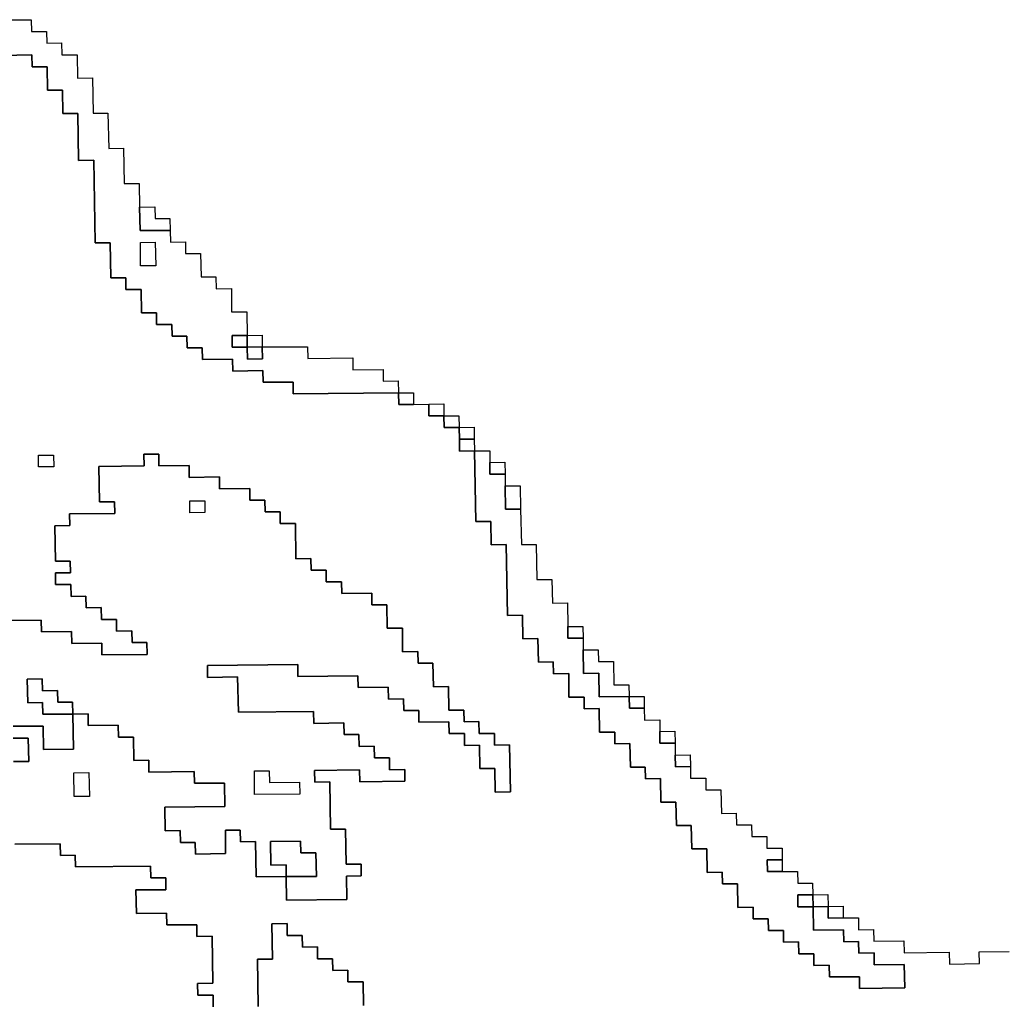
# Model space of a CAD drawing. Extents: x -9.486 to -9.308, y 38.697 to 38.769.
# Drawn here: x -9.329 to -9.325, y 38.748 to 38.752 of the extents above; entities that cross this region are included whole.
import ezdxf

# ---------------------------------------------------------------- set-up
doc = ezdxf.new("R2010")
doc.units = 0

msp = doc.modelspace()

# ---------------------------------------------------------------- linework, layer by layer
at = {"layer": 'carta_perigosidade'}
for points in [[(-9.328973, 38.751851), (-9.328858, 38.751852), (-9.328857, 38.751807), (-9.3288, 38.751807), (-9.328799, 38.751762), (-9.328742, 38.751763), (-9.328741, 38.751718), (-9.328683, 38.751718), (-9.328682, 38.751628), (-9.328624, 38.751629), (-9.328622, 38.751494), (-9.328565, 38.751494), (-9.328562, 38.751359), (-9.328505, 38.75136), (-9.328503, 38.751225), (-9.328445, 38.751225), (-9.328444, 38.751135), (-9.328442, 38.751045), (-9.328327, 38.751046), (-9.328326, 38.751001), (-9.328269, 38.751002), (-9.328268, 38.750957), (-9.328211, 38.750958), (-9.328209, 38.750868), (-9.328152, 38.750868), (-9.328151, 38.750823), (-9.328093, 38.750824), (-9.328092, 38.750734), (-9.328034, 38.750734), (-9.328033, 38.750644), (-9.32809, 38.750644), (-9.32809, 38.750599), (-9.328032, 38.750599), (-9.328031, 38.750554), (-9.327974, 38.750555), (-9.327975, 38.7506), (-9.327802, 38.750601), (-9.327801, 38.750556), (-9.327629, 38.750558), (-9.327628, 38.750513), (-9.327513, 38.750514), (-9.327512, 38.750469), (-9.327455, 38.75047), (-9.327454, 38.750425), (-9.327454, 38.750425), (-9.327857, 38.750421), (-9.327857, 38.750466), (-9.327972, 38.750465), (-9.327973, 38.75051), (-9.328088, 38.750508), (-9.328089, 38.750553), (-9.328204, 38.750552), (-9.328205, 38.750597), (-9.328262, 38.750597), (-9.328263, 38.750642), (-9.32832, 38.750641), (-9.328321, 38.750686), (-9.328379, 38.750686), (-9.328379, 38.750731), (-9.328437, 38.75073), (-9.328438, 38.75082), (-9.328496, 38.75082), (-9.328497, 38.750865), (-9.328554, 38.750864), (-9.328556, 38.750999), (-9.328614, 38.750999), (-9.328619, 38.751314), (-9.328677, 38.751313), (-9.32868, 38.751493), (-9.328737, 38.751493), (-9.328739, 38.751583), (-9.328796, 38.751582), (-9.328798, 38.751672), (-9.328855, 38.751672), (-9.328856, 38.751717), (-9.328971, 38.751715)], [(-9.328971, 38.751715), (-9.328856, 38.751717), (-9.328855, 38.751672), (-9.328798, 38.751672), (-9.328796, 38.751582), (-9.328739, 38.751583), (-9.328737, 38.751493), (-9.32868, 38.751493), (-9.328677, 38.751313), (-9.328619, 38.751314), (-9.328614, 38.750999), (-9.328556, 38.750999), (-9.328554, 38.750864), (-9.328497, 38.750865), (-9.328496, 38.75082), (-9.328438, 38.75082), (-9.328437, 38.75073), (-9.328379, 38.750731), (-9.328379, 38.750686), (-9.328321, 38.750686), (-9.32832, 38.750641), (-9.328263, 38.750642), (-9.328262, 38.750597), (-9.328205, 38.750597), (-9.328204, 38.750552), (-9.328089, 38.750553), (-9.328088, 38.750508), (-9.327973, 38.75051), (-9.327972, 38.750465), (-9.327857, 38.750466), (-9.327857, 38.750421), (-9.327454, 38.750425), (-9.327453, 38.75038), (-9.327396, 38.75038), (-9.327338, 38.750381), (-9.327338, 38.750336), (-9.32728, 38.750337), (-9.327279, 38.750292), (-9.327222, 38.750292), (-9.327221, 38.750247), (-9.32722, 38.750202), (-9.327163, 38.750203), (-9.327158, 38.749932), (-9.327101, 38.749933), (-9.327099, 38.749843), (-9.327042, 38.749844), (-9.327037, 38.749573), (-9.32698, 38.749574), (-9.326978, 38.749484), (-9.326921, 38.749485), (-9.326919, 38.749394), (-9.326862, 38.749395), (-9.326861, 38.74935), (-9.326803, 38.749351), (-9.326802, 38.749261), (-9.326744, 38.749261), (-9.326744, 38.749216), (-9.326686, 38.749217), (-9.326685, 38.749127), (-9.326627, 38.749127), (-9.326626, 38.749082), (-9.326569, 38.749083), (-9.326567, 38.748993), (-9.32651, 38.748993), (-9.326509, 38.748948), (-9.326452, 38.748949), (-9.32645, 38.748859), (-9.326393, 38.748859), (-9.326391, 38.748769), (-9.326334, 38.74877), (-9.326332, 38.74868), (-9.326275, 38.74868), (-9.326273, 38.74859), (-9.326216, 38.748591), (-9.326215, 38.748546), (-9.326157, 38.748546), (-9.326156, 38.748456), (-9.326098, 38.748457), (-9.326098, 38.748412), (-9.32604, 38.748413), (-9.326039, 38.748368), (-9.325982, 38.748368), (-9.325981, 38.748323), (-9.325924, 38.748324), (-9.325923, 38.748279), (-9.325865, 38.748279), (-9.325865, 38.748234), (-9.325807, 38.748235), (-9.325806, 38.74819), (-9.325691, 38.748191), (-9.325691, 38.748146), (-9.325518, 38.748148), (-9.32552, 38.748238), (-9.325635, 38.748237), (-9.325635, 38.748282), (-9.325693, 38.748281), (-9.325694, 38.748326), (-9.325751, 38.748325), (-9.325752, 38.74837), (-9.325867, 38.748369), (-9.325868, 38.748459), (-9.325811, 38.74846), (-9.32581, 38.748415), (-9.325753, 38.748416), (-9.325695, 38.748416), (-9.325694, 38.748371), (-9.325637, 38.748372), (-9.325636, 38.748327), (-9.325521, 38.748328), (-9.32552, 38.748283), (-9.325348, 38.748285), (-9.325347, 38.748239), (-9.325232, 38.748241), (-9.325233, 38.748286), (-9.325118, 38.748287)], [(-9.328935, 38.749554), (-9.32882, 38.749555), (-9.328819, 38.74951), (-9.328704, 38.749511), (-9.328703, 38.749466), (-9.328588, 38.749467), (-9.328588, 38.749422), (-9.328415, 38.749424), (-9.328416, 38.749469), (-9.328473, 38.749469), (-9.328474, 38.749514), (-9.328532, 38.749513), (-9.328532, 38.749558), (-9.32859, 38.749558), (-9.328591, 38.749603), (-9.328648, 38.749602), (-9.328649, 38.749647), (-9.328706, 38.749646), (-9.328707, 38.749691), (-9.328765, 38.749691), (-9.328765, 38.749736), (-9.328708, 38.749736), (-9.328709, 38.749781), (-9.328766, 38.749781), (-9.328768, 38.749916), (-9.328711, 38.749917), (-9.328712, 38.749962), (-9.328539, 38.749963), (-9.32854, 38.750008), (-9.328597, 38.750008), (-9.3286, 38.750143), (-9.328427, 38.750145), (-9.328428, 38.75019), (-9.32837, 38.75019), (-9.32837, 38.750145), (-9.328255, 38.750146), (-9.328254, 38.750101), (-9.328139, 38.750103), (-9.328138, 38.750058), (-9.328023, 38.750059), (-9.328022, 38.750014), (-9.327965, 38.750014), (-9.327964, 38.749969), (-9.327907, 38.74997), (-9.327906, 38.749925), (-9.327848, 38.749925), (-9.327846, 38.74979), (-9.327789, 38.749791), (-9.327788, 38.749746), (-9.32773, 38.749746), (-9.32773, 38.749701), (-9.327672, 38.749702), (-9.327671, 38.749657), (-9.327556, 38.749658), (-9.327556, 38.749658), (-9.327556, 38.749613), (-9.327498, 38.749614), (-9.327497, 38.749524), (-9.327439, 38.749524), (-9.327438, 38.749434), (-9.32738, 38.749435), (-9.327379, 38.74939), (-9.327322, 38.74939), (-9.32732, 38.7493), (-9.327263, 38.749301), (-9.327261, 38.749211), (-9.327204, 38.749211), (-9.327203, 38.749166), (-9.327146, 38.749167), (-9.327145, 38.749122), (-9.327087, 38.749122), (-9.327087, 38.749077), (-9.327029, 38.749078), (-9.327026, 38.748898), (-9.327084, 38.748897), (-9.327085, 38.748987), (-9.327143, 38.748987), (-9.327144, 38.749077), (-9.327202, 38.749076), (-9.327202, 38.749121), (-9.32726, 38.749121), (-9.327261, 38.749166), (-9.327376, 38.749165), (-9.327376, 38.74921), (-9.327434, 38.749209), (-9.327435, 38.749254), (-9.327492, 38.749253), (-9.327493, 38.749299), (-9.327608, 38.749297), (-9.327609, 38.749342), (-9.327839, 38.74934), (-9.327839, 38.749385), (-9.328184, 38.749382), (-9.328184, 38.749336), (-9.328069, 38.749338), (-9.328066, 38.749203), (-9.327779, 38.749206), (-9.327778, 38.74916), (-9.327663, 38.749162), (-9.327662, 38.749117), (-9.327605, 38.749117), (-9.327604, 38.749072), (-9.327547, 38.749073), (-9.327546, 38.749028), (-9.327488, 38.749028), (-9.327488, 38.748983), (-9.32743, 38.748984), (-9.327429, 38.748939), (-9.327602, 38.748937), (-9.327603, 38.748982), (-9.327775, 38.74898), (-9.327774, 38.748935), (-9.327717, 38.748936), (-9.327714, 38.748756), (-9.327656, 38.748756), (-9.327654, 38.748621), (-9.327597, 38.748622), (-9.327596, 38.748577), (-9.327653, 38.748576), (-9.327652, 38.748486), (-9.327882, 38.748484), (-9.327883, 38.748574), (-9.327768, 38.748575), (-9.32777, 38.748665), (-9.327827, 38.748665), (-9.327828, 38.74871), (-9.327943, 38.748708), (-9.327942, 38.748618), (-9.327884, 38.748619), (-9.327883, 38.748574), (-9.327998, 38.748573), (-9.328001, 38.748708), (-9.328058, 38.748707), (-9.328059, 38.748752), (-9.328116, 38.748752), (-9.328115, 38.748662), (-9.32823, 38.74866), (-9.328231, 38.748705), (-9.328288, 38.748705), (-9.328289, 38.74875), (-9.328346, 38.748749), (-9.328348, 38.748839), (-9.328118, 38.748842), (-9.328119, 38.748932), (-9.328234, 38.748931), (-9.328235, 38.748976), (-9.328408, 38.748974), (-9.328408, 38.749019), (-9.328466, 38.749018), (-9.328467, 38.749108), (-9.328525, 38.749108), (-9.328526, 38.749153), (-9.328641, 38.749152), (-9.328641, 38.749197), (-9.328699, 38.749196), (-9.3287, 38.749241), (-9.328757, 38.749241), (-9.328758, 38.749286), (-9.328815, 38.749285), (-9.328816, 38.74933), (-9.328874, 38.749329), (-9.328872, 38.749239), (-9.328815, 38.74924), (-9.328814, 38.749195), (-9.328699, 38.749196), (-9.328697, 38.749061), (-9.328812, 38.74906), (-9.328813, 38.74915), (-9.328928, 38.749149)], [(-9.328928, 38.749149), (-9.328813, 38.74915), (-9.328812, 38.74906), (-9.328697, 38.749061), (-9.328699, 38.749196), (-9.328641, 38.749197), (-9.328641, 38.749152), (-9.328526, 38.749153), (-9.328525, 38.749108), (-9.328467, 38.749108), (-9.328466, 38.749018), (-9.328408, 38.749019), (-9.328408, 38.748974), (-9.328235, 38.748976), (-9.328234, 38.748931), (-9.328119, 38.748932), (-9.328118, 38.748842), (-9.328348, 38.748839), (-9.328346, 38.748749), (-9.328289, 38.74875), (-9.328288, 38.748705), (-9.328231, 38.748705), (-9.32823, 38.74866), (-9.328115, 38.748662), (-9.328116, 38.748752), (-9.328059, 38.748752), (-9.328058, 38.748707), (-9.328001, 38.748708), (-9.327998, 38.748573), (-9.327883, 38.748574), (-9.327882, 38.748484), (-9.327652, 38.748486), (-9.327653, 38.748576), (-9.327596, 38.748577), (-9.327597, 38.748622), (-9.327654, 38.748621), (-9.327656, 38.748756), (-9.327714, 38.748756), (-9.327717, 38.748936), (-9.327774, 38.748935), (-9.327775, 38.74898), (-9.327603, 38.748982), (-9.327602, 38.748937), (-9.327429, 38.748939), (-9.32743, 38.748984), (-9.327488, 38.748983), (-9.327488, 38.749028), (-9.327546, 38.749028), (-9.327547, 38.749073), (-9.327604, 38.749072), (-9.327605, 38.749117), (-9.327662, 38.749117), (-9.327663, 38.749162), (-9.327778, 38.74916), (-9.327779, 38.749206), (-9.328066, 38.749203), (-9.328069, 38.749338), (-9.328184, 38.749336), (-9.328184, 38.749382), (-9.327839, 38.749385), (-9.327839, 38.74934), (-9.327609, 38.749342), (-9.327608, 38.749297), (-9.327493, 38.749299), (-9.327492, 38.749253), (-9.327435, 38.749254), (-9.327434, 38.749209), (-9.327376, 38.74921), (-9.327376, 38.749165), (-9.327261, 38.749166), (-9.32726, 38.749121), (-9.327202, 38.749121), (-9.327202, 38.749076), (-9.327144, 38.749077), (-9.327143, 38.748987), (-9.327085, 38.748987), (-9.327084, 38.748897), (-9.327026, 38.748898), (-9.327029, 38.749078), (-9.327087, 38.749077), (-9.327087, 38.749122), (-9.327145, 38.749122), (-9.327146, 38.749167), (-9.327203, 38.749166), (-9.327204, 38.749211), (-9.327261, 38.749211), (-9.327263, 38.749301), (-9.32732, 38.7493), (-9.327322, 38.74939), (-9.327379, 38.74939), (-9.32738, 38.749435), (-9.327438, 38.749434), (-9.327439, 38.749524), (-9.327497, 38.749524), (-9.327498, 38.749614), (-9.327556, 38.749613), (-9.327556, 38.749658), (-9.327671, 38.749657), (-9.327672, 38.749702), (-9.32773, 38.749701), (-9.32773, 38.749746), (-9.327788, 38.749746), (-9.327789, 38.749791), (-9.327846, 38.74979), (-9.327848, 38.749925), (-9.327906, 38.749925), (-9.327907, 38.74997), (-9.327964, 38.749969), (-9.327965, 38.750014), (-9.328022, 38.750014), (-9.328023, 38.750059), (-9.328138, 38.750058), (-9.328139, 38.750103), (-9.328254, 38.750101), (-9.328255, 38.750146), (-9.32837, 38.750145), (-9.32837, 38.75019), (-9.328428, 38.75019), (-9.328427, 38.750145), (-9.3286, 38.750143), (-9.328597, 38.750008), (-9.32854, 38.750008), (-9.328539, 38.749963), (-9.328712, 38.749962), (-9.328711, 38.749917), (-9.328768, 38.749916), (-9.328766, 38.749781), (-9.328709, 38.749781), (-9.328708, 38.749736), (-9.328765, 38.749736), (-9.328765, 38.749691), (-9.328707, 38.749691), (-9.328706, 38.749646), (-9.328649, 38.749647), (-9.328648, 38.749602), (-9.328591, 38.749603), (-9.32859, 38.749558), (-9.328532, 38.749558), (-9.328532, 38.749513), (-9.328474, 38.749514), (-9.328473, 38.749469), (-9.328416, 38.749469), (-9.328415, 38.749424), (-9.328588, 38.749422), (-9.328588, 38.749467), (-9.328703, 38.749466), (-9.328704, 38.749511), (-9.328819, 38.74951), (-9.32882, 38.749555), (-9.328935, 38.749554)], [(-9.328927, 38.749104), (-9.32887, 38.749104), (-9.328868, 38.749014), (-9.328926, 38.749014)], [(-9.328926, 38.749014), (-9.328868, 38.749014), (-9.32887, 38.749104), (-9.328927, 38.749104)], [(-9.328921, 38.748698), (-9.328748, 38.7487), (-9.328747, 38.748655), (-9.32869, 38.748656), (-9.328689, 38.748611), (-9.328402, 38.748614), (-9.328401, 38.748569), (-9.328343, 38.748569), (-9.328343, 38.748524), (-9.328458, 38.748523), (-9.328456, 38.748433), (-9.328341, 38.748434), (-9.32834, 38.748389), (-9.328225, 38.74839), (-9.328225, 38.748345), (-9.328167, 38.748346), (-9.328164, 38.748166), (-9.328222, 38.748165), (-9.328221, 38.74812), (-9.328163, 38.748121), (-9.328163, 38.748076)], [(-9.328163, 38.748076), (-9.328163, 38.748121), (-9.328221, 38.74812), (-9.328222, 38.748165), (-9.328164, 38.748166), (-9.328167, 38.748346), (-9.328225, 38.748345), (-9.328225, 38.74839), (-9.32834, 38.748389), (-9.328341, 38.748434), (-9.328456, 38.748433), (-9.328458, 38.748523), (-9.328343, 38.748524), (-9.328343, 38.748569), (-9.328401, 38.748569), (-9.328402, 38.748614), (-9.328689, 38.748611), (-9.32869, 38.748656), (-9.328747, 38.748655), (-9.328748, 38.7487), (-9.328921, 38.748698)], [(-9.32799, 38.748077), (-9.327993, 38.748258), (-9.327936, 38.748258), (-9.327938, 38.748393), (-9.32788, 38.748394), (-9.32788, 38.748349), (-9.327822, 38.748349), (-9.327821, 38.748304), (-9.327764, 38.748305), (-9.327763, 38.74826), (-9.327706, 38.74826), (-9.327705, 38.748215), (-9.327647, 38.748216), (-9.327647, 38.748171), (-9.327589, 38.748172), (-9.327588, 38.748081)], [(-9.327588, 38.748081), (-9.327589, 38.748172), (-9.327647, 38.748171), (-9.327647, 38.748216), (-9.327705, 38.748215), (-9.327706, 38.74826), (-9.327763, 38.74826), (-9.327764, 38.748305), (-9.327821, 38.748304), (-9.327822, 38.748349), (-9.32788, 38.748349), (-9.32788, 38.748394), (-9.327938, 38.748393), (-9.327936, 38.748258), (-9.327993, 38.748258), (-9.32799, 38.748077)]]:
    msp.add_lwpolyline(points, dxfattribs=at)
for points in [[(-9.328327, 38.751046), (-9.328442, 38.751045), (-9.328444, 38.751135), (-9.328386, 38.751136), (-9.328385, 38.751091), (-9.328328, 38.751092), (-9.328327, 38.751046)], [(-9.328382, 38.750911), (-9.32844, 38.75091), (-9.328441, 38.751), (-9.328384, 38.751001), (-9.328382, 38.750911)], [(-9.328382, 38.750911), (-9.32844, 38.75091), (-9.328441, 38.751), (-9.328384, 38.751001), (-9.328382, 38.750911)], [(-9.328032, 38.750599), (-9.32809, 38.750599), (-9.32809, 38.750644), (-9.328033, 38.750644), (-9.328032, 38.750599)], [(-9.327975, 38.7506), (-9.328032, 38.750599), (-9.328033, 38.750644), (-9.327975, 38.750645), (-9.327975, 38.7506)], [(-9.328032, 38.750599), (-9.327975, 38.7506), (-9.327974, 38.750555), (-9.328031, 38.750554), (-9.328032, 38.750599)], [(-9.327396, 38.75038), (-9.327453, 38.75038), (-9.327454, 38.750425), (-9.327397, 38.750425), (-9.327396, 38.75038)], [(-9.32728, 38.750337), (-9.327338, 38.750336), (-9.327338, 38.750381), (-9.327281, 38.750382), (-9.32728, 38.750337)], [(-9.327222, 38.750292), (-9.327279, 38.750292), (-9.32728, 38.750337), (-9.327223, 38.750337), (-9.327222, 38.750292)], [(-9.327164, 38.750248), (-9.327221, 38.750247), (-9.327222, 38.750292), (-9.327164, 38.750293), (-9.327164, 38.750248)], [(-9.327163, 38.750203), (-9.32722, 38.750202), (-9.327221, 38.750247), (-9.327164, 38.750248), (-9.327163, 38.750203)], [(-9.328772, 38.750141), (-9.32883, 38.750141), (-9.32883, 38.750186), (-9.328773, 38.750186), (-9.328772, 38.750141)], [(-9.328772, 38.750141), (-9.32883, 38.750141), (-9.32883, 38.750186), (-9.328773, 38.750186), (-9.328772, 38.750141)], [(-9.327163, 38.750203), (-9.327105, 38.750203), (-9.327105, 38.750158), (-9.327104, 38.750113), (-9.327046, 38.750114), (-9.327046, 38.750069), (-9.327044, 38.749979), (-9.326987, 38.749979), (-9.326984, 38.749844), (-9.326927, 38.749845), (-9.326925, 38.74971), (-9.326867, 38.74971), (-9.326865, 38.74962), (-9.326808, 38.749621), (-9.326806, 38.749531), (-9.326806, 38.749486), (-9.326748, 38.749486), (-9.326747, 38.749441), (-9.326746, 38.749351), (-9.326688, 38.749352), (-9.326687, 38.749262), (-9.326572, 38.749263), (-9.326571, 38.749218), (-9.326514, 38.749218), (-9.326513, 38.749173), (-9.326455, 38.749174), (-9.326455, 38.749129), (-9.326454, 38.749084), (-9.326396, 38.749085), (-9.326396, 38.749039), (-9.326395, 38.748994), (-9.326337, 38.748995), (-9.326337, 38.74895), (-9.326279, 38.748951), (-9.326278, 38.748906), (-9.326221, 38.748906), (-9.326219, 38.748816), (-9.326162, 38.748817), (-9.326161, 38.748772), (-9.326104, 38.748772), (-9.326103, 38.748727), (-9.326045, 38.748728), (-9.326045, 38.748683), (-9.325987, 38.748683), (-9.325986, 38.748638), (-9.326044, 38.748638), (-9.326043, 38.748593), (-9.325986, 38.748593), (-9.325928, 38.748594), (-9.325927, 38.748549), (-9.32587, 38.748549), (-9.325869, 38.748504), (-9.325927, 38.748504), (-9.325926, 38.748459), (-9.325868, 38.748459), (-9.325867, 38.748369), (-9.325752, 38.74837), (-9.325751, 38.748325), (-9.325694, 38.748326), (-9.325693, 38.748281), (-9.325635, 38.748282), (-9.325635, 38.748237), (-9.32552, 38.748238), (-9.325518, 38.748148), (-9.325691, 38.748146), (-9.325691, 38.748191), (-9.325806, 38.74819), (-9.325807, 38.748235), (-9.325865, 38.748234), (-9.325865, 38.748279), (-9.325923, 38.748279), (-9.325924, 38.748324), (-9.325981, 38.748323), (-9.325982, 38.748368), (-9.326039, 38.748368), (-9.32604, 38.748413), (-9.326098, 38.748412), (-9.326098, 38.748457), (-9.326156, 38.748456), (-9.326157, 38.748546), (-9.326215, 38.748546), (-9.326216, 38.748591), (-9.326273, 38.74859), (-9.326275, 38.74868), (-9.326332, 38.74868), (-9.326334, 38.74877), (-9.326391, 38.748769), (-9.326393, 38.748859), (-9.32645, 38.748859), (-9.326452, 38.748949), (-9.326509, 38.748948), (-9.32651, 38.748993), (-9.326567, 38.748993), (-9.326569, 38.749083), (-9.326626, 38.749082), (-9.326627, 38.749127), (-9.326685, 38.749127), (-9.326686, 38.749217), (-9.326744, 38.749216), (-9.326744, 38.749261), (-9.326802, 38.749261), (-9.326803, 38.749351), (-9.326861, 38.74935), (-9.326862, 38.749395), (-9.326919, 38.749394), (-9.326921, 38.749485), (-9.326978, 38.749484), (-9.32698, 38.749574), (-9.327037, 38.749573), (-9.327042, 38.749844), (-9.327099, 38.749843), (-9.327101, 38.749933), (-9.327158, 38.749932), (-9.327163, 38.750203)], [(-9.327046, 38.750114), (-9.327104, 38.750113), (-9.327105, 38.750158), (-9.327047, 38.750159), (-9.327046, 38.750114)], [(-9.326987, 38.749979), (-9.327044, 38.749979), (-9.327046, 38.750069), (-9.326988, 38.750069), (-9.326987, 38.749979)], [(-9.328194, 38.749967), (-9.328252, 38.749966), (-9.328252, 38.750011), (-9.328195, 38.750012), (-9.328194, 38.749967)], [(-9.328194, 38.749967), (-9.328252, 38.749966), (-9.328252, 38.750011), (-9.328195, 38.750012), (-9.328194, 38.749967)], [(-9.326748, 38.749486), (-9.326806, 38.749486), (-9.326806, 38.749531), (-9.326749, 38.749531), (-9.326748, 38.749486)], [(-9.326572, 38.749263), (-9.326687, 38.749262), (-9.326688, 38.749352), (-9.326746, 38.749351), (-9.326747, 38.749441), (-9.32669, 38.749442), (-9.326689, 38.749397), (-9.326632, 38.749397), (-9.32663, 38.749307), (-9.326573, 38.749308), (-9.326572, 38.749263)], [(-9.328699, 38.749196), (-9.328814, 38.749195), (-9.328815, 38.74924), (-9.328872, 38.749239), (-9.328874, 38.749329), (-9.328816, 38.74933), (-9.328815, 38.749285), (-9.328758, 38.749286), (-9.328757, 38.749241), (-9.3287, 38.749241), (-9.328699, 38.749196)], [(-9.326514, 38.749218), (-9.326571, 38.749218), (-9.326572, 38.749263), (-9.326514, 38.749263), (-9.326514, 38.749218)], [(-9.326396, 38.749085), (-9.326454, 38.749084), (-9.326455, 38.749129), (-9.326397, 38.74913), (-9.326396, 38.749085)], [(-9.326337, 38.748995), (-9.326395, 38.748994), (-9.326396, 38.749039), (-9.326338, 38.74904), (-9.326337, 38.748995)], [(-9.328636, 38.748881), (-9.328694, 38.748881), (-9.328695, 38.748971), (-9.328638, 38.748972), (-9.328636, 38.748881)], [(-9.328636, 38.748881), (-9.328694, 38.748881), (-9.328695, 38.748971), (-9.328638, 38.748972), (-9.328636, 38.748881)], [(-9.327831, 38.74889), (-9.328004, 38.748888), (-9.328005, 38.748978), (-9.327948, 38.748979), (-9.327947, 38.748934), (-9.327832, 38.748935), (-9.327831, 38.74889)], [(-9.327831, 38.74889), (-9.328004, 38.748888), (-9.328005, 38.748978), (-9.327948, 38.748979), (-9.327947, 38.748934), (-9.327832, 38.748935), (-9.327831, 38.74889)], [(-9.327883, 38.748574), (-9.327884, 38.748619), (-9.327942, 38.748618), (-9.327943, 38.748708), (-9.327828, 38.74871), (-9.327827, 38.748665), (-9.32777, 38.748665), (-9.327768, 38.748575), (-9.327883, 38.748574)], [(-9.325986, 38.748593), (-9.326043, 38.748593), (-9.326044, 38.748638), (-9.325986, 38.748638), (-9.325986, 38.748593)], [(-9.325868, 38.748459), (-9.325926, 38.748459), (-9.325927, 38.748504), (-9.325869, 38.748504), (-9.325868, 38.748459)], [(-9.325811, 38.74846), (-9.325868, 38.748459), (-9.325869, 38.748504), (-9.325812, 38.748505), (-9.325811, 38.74846)], [(-9.325753, 38.748416), (-9.32581, 38.748415), (-9.325811, 38.74846), (-9.325753, 38.748461), (-9.325753, 38.748416)]]:
    msp.add_lwpolyline(points, close=True, dxfattribs=at)

doc.saveas('drawing.dxf')
